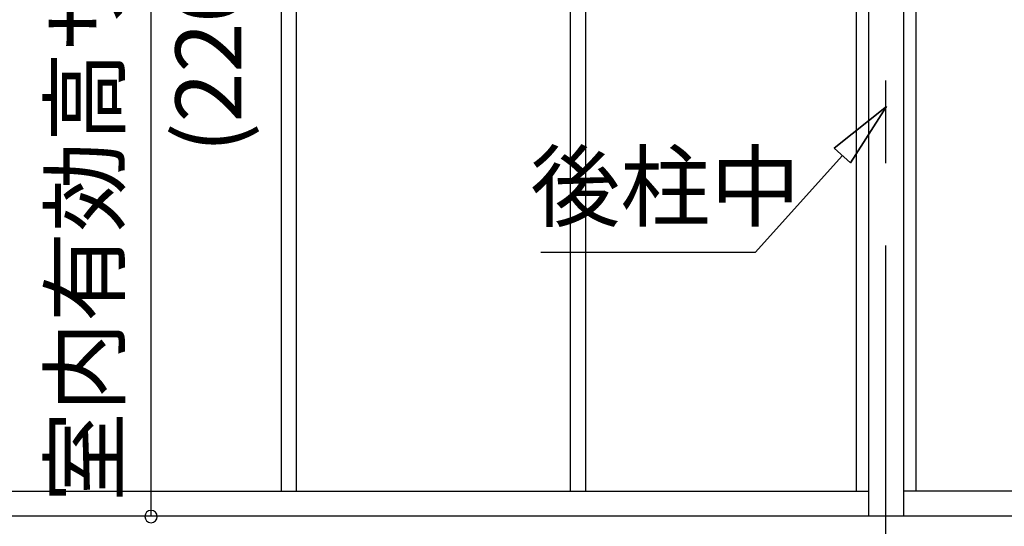
# Model space of a CAD drawing. Extents: x 868 to 32764, y 362 to 22484.
# Drawn here: x 15002 to 17390, y 6157 to 7386 of the extents above; entities that cross this region are included whole.
import ezdxf
from ezdxf.enums import TextEntityAlignment as Align

# ---------------------------------------------------------------- set-up
doc = ezdxf.new("R2010")
doc.units = 0
doc.header["$LTSCALE"] = 80
doc.header["$MEASUREMENT"] = 0
doc.linetypes.add('CENTER2', pattern=[20, 12.5, -2.5, 2.5, -2.5])
doc.layers.get('0').update_dxf_attribs({"linetype": 'CONTINUOUS'})
for name, color, linetype in [('2-0', 7, 'CONTINUOUS'), ('2-1', 7, 'CONTINUOUS'), ('SUNPOU', 4, 'CONTINUOUS')]:
    doc.layers.add(name, color=color, linetype=linetype)
doc.styles.get("Standard").update_dxf_attribs({"font": 'txt', "bigfont": 'BIGFONT'})

msp = doc.modelspace()

# ---------------------------------------------------------------- linework, layer by layer
at = {"color": 0, "linetype": 'ByBlock'}
for start, end in [(90, 270), (270, 90)]:
    msp.add_arc((15320.8, 6180.6), 15, start, end, dxfattribs=at)
at = {"layer": '2-0', "color": 3, "linetype": 'Continuous'}
for p, q in [((13877.2, 6241.9), (17060.7, 6241.9)), ((20329.2, 6241.9), (17145.8, 6241.9)), ((13904.7, 6181.9), (20301.7, 6181.9))]:
    msp.add_line(p, q, dxfattribs=at)
at = {"layer": '2-1', "color": 6, "linetype": 'CENTER2'}
msp.add_line((17103.2, 4237.9), (17103.2, 8576.2), dxfattribs=at)
at = {"layer": '2-1', "color": 3, "linetype": 'Continuous'}
for p, q in [((15636.2, 8088.9), (15636.2, 6241.9)), ((15673.2, 8088.9), (15673.2, 6241.9)), ((16337.2, 8088.9), (16337.2, 6241.9)), ((16374.2, 8088.9), (16374.2, 6241.9)), ((17030.7, 8088.9), (17030.7, 6241.9)), ((17060.7, 8088.9), (17060.7, 6181.9)), ((17145.7, 8088.9), (17145.7, 6181.9)), ((17175.7, 8088.9), (17175.7, 6241.9))]:
    msp.add_line(p, q, dxfattribs=at)
at = {"layer": '2-1', "color": 6, "linetype": 'Continuous'}
for p, q in [((16978.1, 7074.3), (17104.9, 7175.4)), ((17104.9, 7175.4), (16978.1, 7074.3)), ((16978.1, 7074.3), (17104.9, 7175.4)), ((17104.9, 7175.4), (17017.7, 7038.6)), ((17017.7, 7038.6), (17104.9, 7175.4)), ((17017.7, 7038.6), (17104.9, 7175.4)), ((16978.1, 7074.3), (17017.7, 7038.6)), ((17017.7, 7038.6), (16978.1, 7074.3)), ((16997.9, 7056.5), (16786.2, 6821.2)), ((16786.2, 6821.2), (16266.2, 6821.2))]:
    msp.add_line(p, q, dxfattribs=at)
at = {"layer": 'SUNPOU', "color": 4, "linetype": 'Continuous'}
msp.add_line((15320.8, 6180.6), (15320.8, 8150.1), dxfattribs=at)

# ---------------------------------------------------------------- texts
at = {"color": 7, "linetype": 'Continuous'}
msp.add_text('室内有効高サ1969.5', height=160, rotation=90, dxfattribs=at).set_placement((15240.8, 6216.1))
at = {"layer": '2-1', "color": 7, "linetype": 'Continuous'}
msp.add_text('後柱中', height=160, dxfattribs=at).set_placement((16568.2, 6960.1), align=Align.MIDDLE)
at = {"layer": 'SUNPOU', "color": 7, "linetype": 'Continuous'}
msp.add_text('(2209.5)', height=160, rotation=90, dxfattribs=at).set_placement((15480.8, 7469.6), align=Align.MIDDLE)

doc.saveas('drawing.dxf')
